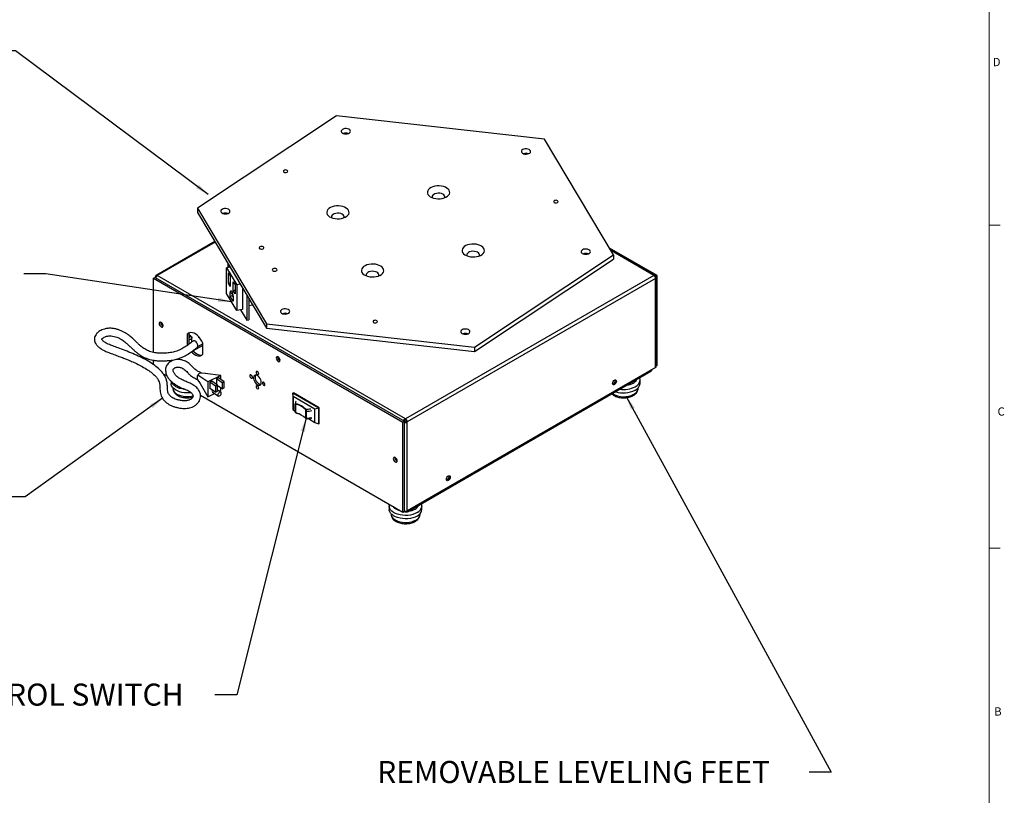
# Model space of a CAD drawing. Units: inches. Extents: x 0.5 to 34.8, y 0.8 to 23.2.
# Drawn here: x 23.6 to 34.8, y 5.5 to 14.3 of the extents above; entities that cross this region are included whole.
import ezdxf

# ---------------------------------------------------------------- set-up
doc = ezdxf.new("R2010")
doc.units = ezdxf.units.IN
doc.header["$MEASUREMENT"] = 0
doc.styles.add('SLDTEXTSTYLE0', font='TXT', dxfattribs={"width": 0.7})
doc.styles.add('SLDTEXTSTYLE1', font='TXT', dxfattribs={"width": 0.75})
doc.dimstyles.new('SLDDIMSTYLE0', dxfattribs={"dimtxt": 0.18, "dimasz": 0.156, "dimexe": 0, "dimexo": 0.0625, "dimgap": 0, "dimtad": 0, "dimtih": 1, "dimtoh": 1, "dimdec": 0, "dimrnd": 1e-09, "dimzin": 0, "dimdsep": 46, "dimtxsty": 'Standard', "dimsah": 1, "dimcen": 0.09, "dimadec": 0, "dimazin": 0, "dimtfac": 0.156, "dimtdec": 0, "dimtofl": 0, "dimtmove": 0, "dimatfit": 3, "dimfxl": 0, "dimfrac": 2, "dimtolj": 1, "dimtzin": 0, "dimarcsym": 0})

msp = doc.modelspace()

# ---------------------------------------------------------------- linework, layer by layer
at = {"color": 7, "linetype": 'Continuous', "lineweight": 0}
for p, q in [((34.6326, 0.9636), (34.6326, 22.9636)), ((34.6326, 11.9636), (34.7576, 11.9636)), ((34.6326, 8.297), (34.7576, 8.297))]:
    msp.add_line(p, q, dxfattribs=at)
at = {"color": 7, "linetype": 'Continuous', "lineweight": 30}
for p, q in [((27.2267, 13.2051), (25.6485, 12.157)), ((29.5882, 12.9401), (27.2267, 13.2051)), ((30.3714, 11.627), (29.5882, 12.9401)), ((25.6485, 12.157), (26.4317, 10.8439)), ((25.6485, 12.157), (25.6485, 12.1059)), ((25.6485, 12.1059), (26.4317, 10.7929)), ((25.8444, 11.7775), (25.1786, 11.3932)), ((28.7931, 10.5789), (30.3714, 11.627)), ((30.8634, 11.3932), (30.3257, 11.7036)), ((30.8372, 11.3956), (30.3373, 11.6842)), ((30.3714, 11.627), (30.3714, 11.576)), ((25.9927, 11.529), (25.9927, 11.4803)), ((28.7931, 10.5279), (30.3714, 11.576)), ((26.0186, 11.4855), (25.9796, 11.4778)), ((25.9796, 11.1886), (25.9796, 11.4778)), ((25.9796, 11.4778), (26.0949, 11.2844)), ((25.9997, 11.4205), (26.0199, 11.3865)), ((25.9997, 11.3008), (25.9997, 11.4205)), ((25.1678, 11.3709), (25.1502, 11.3607)), ((25.1502, 11.3607), (27.9786, 9.7279)), ((25.1502, 10.5182), (25.1502, 11.3607)), ((25.1678, 11.3709), (27.9963, 9.7381)), ((25.1829, 11.3753), (25.173, 11.381)), ((28.0099, 9.765), (25.1919, 11.3919)), ((26.0199, 11.3081), (25.9997, 11.3008)), ((26.0199, 11.2668), (25.9997, 11.3008)), ((26.0199, 11.3865), (26.0199, 11.2668)), ((26.0546, 11.3199), (26.0749, 11.2859)), ((26.0546, 11.217), (26.0546, 11.3199)), ((26.0749, 11.2859), (26.0749, 11.183)), ((26.1339, 11.2922), (26.0949, 11.2844)), ((30.828, 11.3919), (28.0099, 9.765)), ((30.8469, 11.3592), (28.0288, 9.7324)), ((30.8385, 11.3858), (30.8365, 11.3846)), ((30.8365, 11.3846), (30.8385, 11.3858)), ((30.852, 11.3867), (30.8381, 11.3947)), ((30.8469, 11.3713), (30.8448, 11.3702)), ((30.8469, 10.3472), (30.8469, 11.3592)), ((30.852, 11.3867), (30.8634, 11.3932)), ((30.852, 11.3688), (30.852, 11.3867)), ((30.8547, 10.3581), (30.8547, 11.3653)), ((30.8634, 10.3725), (30.8634, 11.3932)), ((26.0949, 10.9953), (25.9796, 11.1886)), ((26.0208, 11.1549), (26.0208, 11.1961)), ((26.042, 11.1902), (26.042, 11.1625)), ((26.0749, 11.2243), (26.0546, 11.217)), ((26.0749, 11.183), (26.0546, 11.217)), ((26.0949, 11.2844), (26.0949, 10.9953)), ((26.158, 11.2518), (26.158, 11.0078)), ((26.0537, 11.0997), (26.0208, 11.1549)), ((26.051, 11.1643), (26.042, 11.1625)), ((26.0528, 11.1441), (26.0528, 11.1073)), ((26.0537, 11.141), (26.0537, 11.0997)), ((26.2097, 11.1651), (26.2097, 10.8849)), ((26.2333, 11.1254), (26.2333, 10.8896)), ((26.158, 11.0078), (26.0949, 10.9953)), ((26.1387, 11.004), (26.2097, 10.8849)), ((26.2742, 11.0569), (26.2333, 11.0488)), ((26.2097, 10.8849), (26.2333, 10.8896)), ((26.4317, 10.8439), (28.7931, 10.5789)), ((26.4317, 10.8439), (26.4317, 10.7929)), ((25.5509, 10.7348), (25.5332, 10.7246)), ((25.558, 10.7427), (25.5509, 10.7348)), ((25.5509, 10.7348), (25.5509, 10.6121)), ((26.4317, 10.7929), (28.7931, 10.5279)), ((25.5332, 10.7246), (25.5332, 10.6019)), ((25.571, 10.709), (25.5592, 10.7158)), ((25.5859, 10.639), (25.5859, 10.6883)), ((25.71, 10.4999), (25.71, 10.6225)), ((25.5509, 10.6121), (25.5332, 10.6019)), ((28.7931, 10.5789), (28.7931, 10.5279)), ((25.1502, 10.3797), (25.1502, 10.4308)), ((25.7382, 10.2785), (25.6912, 10.2852)), ((30.8469, 10.3472), (28.0288, 8.7204)), ((28.0302, 8.7087), (30.795, 10.3047)), ((30.8634, 10.3725), (30.8547, 10.3675)), ((25.2597, 10.2768), (25.3032, 10.2517)), ((25.3492, 10.1919), (25.3492, 10.167)), ((25.6466, 10.2154), (25.6783, 10.1664)), ((25.7656, 10.1849), (25.6532, 10.2609)), ((25.9121, 10.2576), (25.7341, 10.2789)), ((25.9121, 10.2576), (25.7656, 10.1849)), ((25.7656, 10.1849), (25.7656, 10.0169)), ((25.811, 10.1923), (25.7882, 10.181)), ((25.8534, 10.1372), (25.7882, 10.181)), ((25.7882, 10.181), (25.7882, 10.1115)), ((25.8761, 10.1485), (25.811, 10.1923)), ((25.887, 10.2304), (25.8644, 10.2192)), ((25.8644, 10.2192), (25.8644, 10.1564)), ((25.9296, 10.1754), (25.8644, 10.2192)), ((25.9522, 10.1866), (25.887, 10.2304)), ((25.9121, 10.2135), (25.9121, 10.2576)), ((25.9522, 10.1866), (25.9296, 10.1754)), ((25.9296, 10.1754), (25.9296, 10.1045)), ((25.9522, 10.1157), (25.9522, 10.1866)), ((30.6707, 10.2051), (30.6706, 10.2038)), ((30.6707, 10.167), (30.6707, 10.2051)), ((25.3704, 10.1173), (25.3704, 10.1126)), ((25.6783, 10.1664), (25.7656, 10.0169)), ((25.8534, 10.0677), (25.7882, 10.1115)), ((25.8197, 10.0686), (25.8849, 10.0248)), ((25.8761, 10.1485), (25.8534, 10.1372)), ((25.8534, 10.1372), (25.8534, 10.0677)), ((25.8534, 10.0677), (25.8761, 10.079)), ((25.8761, 10.079), (25.8761, 10.1485)), ((25.9296, 10.1045), (25.8761, 10.1403)), ((25.9132, 10.0669), (25.8761, 10.0918)), ((25.8934, 10.0803), (25.9121, 10.0896)), ((25.9121, 10.0896), (25.9121, 10.1162)), ((25.9296, 10.1045), (25.9522, 10.1157)), ((26.7306, 10.0559), (26.7365, 10.0593)), ((26.7344, 10.0172), (26.7306, 10.0559)), ((27.0245, 9.8862), (26.7306, 10.0559)), ((26.7306, 10.0559), (26.7306, 9.8789)), ((27.0304, 9.8896), (26.7365, 10.0593)), ((30.6495, 10.1126), (30.6495, 10.1173)), ((25.6825, 10.0327), (27.9786, 8.7072)), ((25.7656, 10.0169), (25.841, 10.0543)), ((26.9811, 9.8747), (26.7344, 10.0172)), ((26.7344, 10.0172), (26.7344, 9.8675)), ((26.7306, 9.8789), (26.7344, 9.8675)), ((26.7344, 9.8675), (26.7578, 9.8539)), ((26.7578, 9.9318), (26.7578, 9.8537)), ((26.7579, 9.9299), (26.7578, 9.9318)), ((26.7584, 9.8463), (26.7584, 9.9245)), ((26.7584, 9.8537), (26.7586, 9.8445)), ((26.7604, 9.9229), (26.7604, 9.8448)), ((26.8798, 9.7759), (26.8798, 9.854)), ((26.8825, 9.8529), (26.8825, 9.7747)), ((27.0245, 9.8862), (26.9811, 9.8747)), ((26.9811, 9.725), (26.9811, 9.8747)), ((27.0245, 9.8862), (27.0304, 9.8896)), ((27.0245, 9.7093), (27.0245, 9.8862)), ((27.0304, 9.7127), (27.0304, 9.8896)), ((26.9072, 9.7677), (26.9811, 9.725)), ((26.9811, 9.725), (27.0245, 9.7093)), ((27.9963, 9.7381), (27.9786, 9.7279)), ((27.9786, 8.7072), (27.9786, 9.7279)), ((27.9903, 9.7415), (27.9941, 9.7437)), ((27.9941, 9.7437), (27.9903, 9.7415)), ((27.9963, 8.7174), (27.9963, 9.7381)), ((27.9963, 9.7257), (28.0024, 9.7293)), ((28.0099, 9.752), (28.0099, 9.765)), ((28.0288, 9.7324), (28.0175, 9.7389)), ((28.0288, 8.7204), (28.0288, 9.7324)), ((27.0245, 9.7093), (27.0304, 9.7127)), ((27.8241, 8.7764), (27.8241, 8.7383)), ((27.8241, 8.7748), (27.8241, 8.7764)), ((27.9786, 8.7072), (27.9963, 8.7174)), ((28.0024, 8.7122), (28.0024, 8.7165)), ((28.1958, 8.7383), (28.1958, 8.7764)), ((28.1958, 8.7764), (28.1958, 8.7751)), ((27.8453, 8.6886), (27.8453, 8.6839)), ((28.0024, 8.7114), (28.0024, 8.7122)), ((28.1746, 8.6839), (28.1746, 8.6886))]:
    msp.add_line(p, q, dxfattribs=at)
at = {"color": 8, "linetype": 'Continuous', "lineweight": 30}
for p, q in [((25.8484, 11.7708), (25.1919, 11.3919)), ((30.828, 11.3919), (30.3455, 11.6704)), ((26.0424, 11.1966), (26.042, 11.1902)), ((26.0446, 11.1907), (26.042, 11.1902)), ((26.042, 11.1625), (26.0528, 11.1444)), ((25.71, 10.6169), (25.6498, 10.5822)), ((25.71, 10.5995), (25.5994, 10.5357)), ((26.7578, 9.8537), (26.7584, 9.8463)), ((26.7584, 9.9245), (26.7579, 9.9299))]:
    msp.add_line(p, q, dxfattribs=at)
at = {"color": 7, "linetype": 'Continuous', "lineweight": 30, "flags": 128}
for points in [[(27.3486, 13.0007), (27.3624, 13.0049), (27.3734, 13.0112), (27.3808, 13.0191), (27.3837, 13.0279), (27.3821, 13.0368), (27.3759, 13.045), (27.3658, 13.0518), (27.3527, 13.0566), (27.3378, 13.059), (27.3222, 13.0587), (27.3076, 13.0558), (27.295, 13.0505), (27.2858, 13.0433), (27.2806, 13.0349), (27.2799, 13.0259), (27.2838, 13.0173), (27.292, 13.0096), (27.3037, 13.0038), (27.3179, 13.0001), (27.3334, 12.9991), (27.3486, 13.0007)], [(29.3937, 12.7712), (29.4075, 12.7754), (29.4185, 12.7817), (29.4258, 12.7896), (29.4288, 12.7984), (29.4271, 12.8073), (29.421, 12.8155), (29.4109, 12.8224), (29.3978, 12.8272), (29.3828, 12.8295), (29.3673, 12.8292), (29.3526, 12.8263), (29.3401, 12.821), (29.3308, 12.8138), (29.3256, 12.8054), (29.3249, 12.7964), (29.3289, 12.7878), (29.3371, 12.7802), (29.3488, 12.7743), (29.363, 12.7707), (29.3784, 12.7696), (29.3937, 12.7712)], [(26.6564, 12.5617), (26.6648, 12.5645), (26.6707, 12.569), (26.6732, 12.5744), (26.6718, 12.58), (26.6669, 12.5848), (26.6592, 12.5882), (26.6498, 12.5897), (26.6402, 12.5889), (26.6318, 12.5861), (26.6259, 12.5816), (26.6234, 12.5762), (26.6247, 12.5706), (26.6296, 12.5658), (26.6374, 12.5624), (26.6468, 12.5609), (26.6564, 12.5617)], [(28.4258, 12.266), (28.4485, 12.272), (28.4686, 12.2804), (28.4856, 12.2909), (28.4986, 12.3032), (28.5073, 12.3166), (28.5113, 12.3308), (28.5103, 12.3452), (28.5046, 12.3592), (28.4942, 12.3722), (28.4796, 12.3839), (28.4614, 12.3937), (28.4402, 12.4012), (28.4168, 12.4062), (28.3923, 12.4085), (28.3674, 12.408), (28.3431, 12.4046), (28.3205, 12.3986), (28.3003, 12.3902), (28.2834, 12.3797), (28.2704, 12.3674), (28.2617, 12.354), (28.2577, 12.3398), (28.2587, 12.3254), (28.2644, 12.3114), (28.2748, 12.2984), (28.2894, 12.2867), (28.3076, 12.277), (28.3288, 12.2694), (28.3522, 12.2644), (28.3767, 12.2621), (28.4016, 12.2627), (28.4258, 12.266)], [(28.4551, 12.2744), (28.4558, 12.2763), (28.457, 12.2872), (28.4532, 12.2979), (28.4447, 12.3077), (28.4322, 12.3159), (28.4164, 12.322), (28.3984, 12.3255), (28.3794, 12.3261), (28.3608, 12.3239), (28.3439, 12.3191), (28.3297, 12.3118), (28.3192, 12.3027), (28.3132, 12.2923), (28.312, 12.2813), (28.3139, 12.2744)], [(27.2833, 12.0389), (27.306, 12.0449), (27.3261, 12.0533), (27.3431, 12.0638), (27.3561, 12.0761), (27.3648, 12.0895), (27.3688, 12.1037), (27.3678, 12.1181), (27.3621, 12.1321), (27.3517, 12.1451), (27.3371, 12.1568), (27.3189, 12.1666), (27.2977, 12.1741), (27.2743, 12.1791), (27.2497, 12.1814), (27.2249, 12.1809), (27.2006, 12.1775), (27.178, 12.1715), (27.1578, 12.1631), (27.1409, 12.1526), (27.1278, 12.1403), (27.1192, 12.1269), (27.1152, 12.1127), (27.1162, 12.0983), (27.1219, 12.0843), (27.1323, 12.0713), (27.1469, 12.0596), (27.1651, 12.0498), (27.1863, 12.0423), (27.2097, 12.0373), (27.2342, 12.035), (27.2591, 12.0356), (27.2833, 12.0389)], [(29.724, 12.2175), (29.7324, 12.2203), (29.7383, 12.2248), (29.7407, 12.2302), (29.7394, 12.2358), (29.7345, 12.2406), (29.7268, 12.244), (29.7174, 12.2454), (29.7078, 12.2447), (29.6994, 12.2419), (29.6935, 12.2374), (29.691, 12.232), (29.6923, 12.2264), (29.6972, 12.2215), (29.7049, 12.2182), (29.7143, 12.2167), (29.724, 12.2175)], [(25.9818, 12.093), (25.9956, 12.0972), (26.0066, 12.1035), (26.014, 12.1114), (26.0169, 12.1202), (26.0153, 12.1291), (26.0091, 12.1373), (25.9991, 12.1442), (25.986, 12.149), (25.971, 12.1513), (25.9555, 12.151), (25.9408, 12.1481), (25.9282, 12.1428), (25.919, 12.1356), (25.9138, 12.1272), (25.9131, 12.1182), (25.917, 12.1096), (25.9252, 12.102), (25.937, 12.0961), (25.9512, 12.0925), (25.9666, 12.0914), (25.9818, 12.093)], [(27.3126, 12.0473), (27.3133, 12.0492), (27.3145, 12.0601), (27.3107, 12.0708), (27.3022, 12.0806), (27.2897, 12.0888), (27.2739, 12.0949), (27.2559, 12.0984), (27.2369, 12.099), (27.2183, 12.0968), (27.2014, 12.092), (27.1872, 12.0847), (27.1767, 12.0756), (27.1707, 12.0652), (27.1695, 12.0542), (27.1714, 12.0473)], [(28.8192, 11.6064), (28.8419, 11.6124), (28.862, 11.6208), (28.879, 11.6314), (28.892, 11.6436), (28.9007, 11.6571), (28.9047, 11.6713), (28.9037, 11.6856), (28.898, 11.6996), (28.8876, 11.7127), (28.873, 11.7243), (28.8548, 11.7341), (28.8336, 11.7417), (28.8102, 11.7467), (28.7856, 11.7489), (28.7608, 11.7484), (28.7365, 11.7451), (28.7139, 11.7391), (28.6937, 11.7307), (28.6768, 11.7201), (28.6637, 11.7079), (28.6551, 11.6944), (28.6511, 11.6802), (28.6521, 11.6659), (28.6578, 11.6519), (28.6682, 11.6388), (28.6828, 11.6272), (28.701, 11.6174), (28.7222, 11.6099), (28.7456, 11.6049), (28.7701, 11.6026), (28.795, 11.6031), (28.8192, 11.6064)], [(26.3841, 11.6921), (26.3932, 11.6952), (26.3996, 11.7001), (26.4023, 11.706), (26.4009, 11.7121), (26.3956, 11.7174), (26.3871, 11.7211), (26.3769, 11.7226), (26.3664, 11.7218), (26.3572, 11.7187), (26.3508, 11.7138), (26.3481, 11.7079), (26.3495, 11.7019), (26.3549, 11.6966), (26.3633, 11.6929), (26.3736, 11.6913), (26.3841, 11.6921)], [(28.8485, 11.6148), (28.8492, 11.6167), (28.8504, 11.6277), (28.8466, 11.6384), (28.8381, 11.6482), (28.8256, 11.6564), (28.8097, 11.6624), (28.7918, 11.6659), (28.7728, 11.6666), (28.7542, 11.6644), (28.7373, 11.6595), (28.723, 11.6522), (28.7126, 11.6431), (28.7066, 11.6327), (28.7054, 11.6218), (28.7073, 11.6148)], [(30.072, 11.6341), (30.0857, 11.6382), (30.0968, 11.6445), (30.1041, 11.6524), (30.107, 11.6612), (30.1054, 11.6701), (30.0992, 11.6784), (30.0892, 11.6852), (30.0761, 11.69), (30.0611, 11.6924), (30.0456, 11.6921), (30.0309, 11.6892), (30.0184, 11.6839), (30.0091, 11.6767), (30.0039, 11.6682), (30.0032, 11.6593), (30.0072, 11.6506), (30.0154, 11.643), (30.0271, 11.6371), (30.0413, 11.6335), (30.0567, 11.6324), (30.072, 11.6341)], [(27.6767, 11.3793), (27.6994, 11.3853), (27.7195, 11.3937), (27.7365, 11.4043), (27.7495, 11.4165), (27.7582, 11.43), (27.7622, 11.4442), (27.7612, 11.4585), (27.7555, 11.4725), (27.7451, 11.4856), (27.7305, 11.4972), (27.7123, 11.507), (27.6911, 11.5146), (27.6677, 11.5196), (27.6431, 11.5218), (27.6183, 11.5213), (27.594, 11.518), (27.5714, 11.512), (27.5512, 11.5036), (27.5343, 11.493), (27.5212, 11.4808), (27.5126, 11.4673), (27.5086, 11.4531), (27.5096, 11.4388), (27.5153, 11.4248), (27.5257, 11.4117), (27.5403, 11.4001), (27.5585, 11.3903), (27.5797, 11.3828), (27.6031, 11.3778), (27.6276, 11.3755), (27.6525, 11.376), (27.6767, 11.3793)], [(26.5333, 11.442), (26.5424, 11.445), (26.5489, 11.4499), (26.5516, 11.4558), (26.5501, 11.4619), (26.5448, 11.4672), (26.5364, 11.4709), (26.5261, 11.4724), (26.5156, 11.4716), (26.5064, 11.4685), (26.5, 11.4637), (26.4973, 11.4577), (26.4988, 11.4517), (26.5041, 11.4464), (26.5125, 11.4427), (26.5228, 11.4411), (26.5333, 11.442)], [(27.706, 11.3877), (27.7067, 11.3896), (27.7079, 11.4005), (27.7041, 11.4113), (27.6956, 11.4211), (27.6831, 11.4293), (27.6672, 11.4353), (27.6493, 11.4388), (27.6303, 11.4395), (27.6117, 11.4373), (27.5948, 11.4324), (27.5805, 11.4251), (27.5701, 11.416), (27.5641, 11.4056), (27.5629, 11.3947), (27.5648, 11.3877)], [(26.0208, 11.1961), (26.0217, 11.2075), (26.024, 11.2151), (26.0276, 11.2181), (26.0322, 11.2163), (26.0373, 11.2098), (26.0424, 11.1993), (26.047, 11.1857), (26.0506, 11.1705), (26.0529, 11.1551), (26.0537, 11.141)], [(26.6601, 10.9559), (26.6739, 10.96), (26.6849, 10.9663), (26.6922, 10.9742), (26.6952, 10.983), (26.6935, 10.9919), (26.6874, 11.0002), (26.6773, 11.007), (26.6642, 11.0118), (26.6492, 11.0142), (26.6337, 11.0139), (26.619, 11.011), (26.6065, 11.0057), (26.5972, 10.9985), (26.592, 10.99), (26.5914, 10.9811), (26.5953, 10.9724), (26.6035, 10.9648), (26.6152, 10.9589), (26.6294, 10.9553), (26.6448, 10.9543), (26.6601, 10.9559)], [(25.2584, 10.8219), (25.2567, 10.8327), (25.2519, 10.8438), (25.2447, 10.8535), (25.2362, 10.8603), (25.2277, 10.8632), (25.2205, 10.8618), (25.2157, 10.8563), (25.214, 10.8475), (25.2157, 10.8367), (25.2205, 10.8257), (25.2277, 10.816), (25.2362, 10.8091), (25.2447, 10.8062), (25.2519, 10.8076), (25.2567, 10.8131), (25.2584, 10.8219)], [(27.6738, 10.856), (27.6822, 10.8588), (27.6881, 10.8633), (27.6906, 10.8687), (27.6892, 10.8742), (27.6843, 10.8791), (27.6766, 10.8825), (27.6672, 10.8839), (27.6576, 10.8832), (27.6492, 10.8803), (27.6433, 10.8759), (27.6408, 10.8704), (27.6421, 10.8649), (27.647, 10.86), (27.6548, 10.8566), (27.6642, 10.8552), (27.6738, 10.856)], [(25.71, 10.6225), (25.6985, 10.6471), (25.6844, 10.6704), (25.6681, 10.6917), (25.6502, 10.7102), (25.6312, 10.7252), (25.6119, 10.7364), (25.593, 10.7432), (25.5751, 10.7454), (25.5587, 10.7429), (25.5446, 10.7359), (25.5332, 10.7246)], [(28.7052, 10.7264), (28.7189, 10.7305), (28.73, 10.7368), (28.7373, 10.7448), (28.7402, 10.7536), (28.7386, 10.7625), (28.7324, 10.7707), (28.7224, 10.7775), (28.7093, 10.7823), (28.6943, 10.7847), (28.6788, 10.7844), (28.6641, 10.7815), (28.6516, 10.7762), (28.6423, 10.769), (28.6371, 10.7606), (28.6364, 10.7516), (28.6404, 10.7429), (28.6486, 10.7353), (28.6603, 10.7294), (28.6745, 10.7258), (28.6899, 10.7248), (28.7052, 10.7264)], [(25.5509, 10.6844), (25.5544, 10.6856), (25.5633, 10.6907), (25.5683, 10.6974), (25.5689, 10.7046), (25.5649, 10.7115), (25.5569, 10.717), (25.5509, 10.7194)], [(25.571, 10.709), (25.5804, 10.7016), (25.5853, 10.6929), (25.5853, 10.6837), (25.5804, 10.6749), (25.571, 10.6675), (25.5581, 10.6621), (25.5509, 10.6604)], [(25.645, 10.5759), (25.6485, 10.5798), (25.6518, 10.589), (25.6518, 10.6006), (25.6485, 10.6135), (25.6423, 10.6263), (25.6339, 10.6375), (25.6241, 10.646), (25.6141, 10.6509), (25.6048, 10.6515), (25.5981, 10.6485)], [(25.5805, 10.5267), (25.593, 10.5143), (25.6119, 10.4992), (25.6312, 10.4881), (25.6502, 10.4813), (25.6681, 10.4791), (25.6844, 10.4815), (25.6985, 10.4886), (25.71, 10.4999)], [(25.597, 10.5382), (25.6107, 10.5245), (25.6296, 10.5095), (25.6489, 10.4983), (25.6678, 10.4915), (25.6858, 10.4893), (25.7021, 10.4918), (25.7028, 10.492)], [(26.5865, 10.4294), (26.5849, 10.4402), (26.58, 10.4513), (26.5729, 10.461), (26.5644, 10.4678), (26.5559, 10.4707), (26.5487, 10.4693), (26.5439, 10.4638), (26.5422, 10.455), (26.5439, 10.4442), (26.5487, 10.4332), (26.5559, 10.4235), (26.5644, 10.4166), (26.5729, 10.4137), (26.58, 10.4151), (26.5849, 10.4206), (26.5865, 10.4294)], [(26.3434, 10.2772), (26.3423, 10.2843), (26.3391, 10.2917), (26.3343, 10.2982), (26.3287, 10.3027), (26.323, 10.3047), (26.3183, 10.3037), (26.3151, 10.3001), (26.3139, 10.2942), (26.3151, 10.287), (26.3183, 10.2797), (26.323, 10.2732), (26.3287, 10.2687), (26.3343, 10.2667), (26.3391, 10.2676), (26.3423, 10.2713), (26.3434, 10.2772)], [(26.2727, 10.2364), (26.2716, 10.2435), (26.2684, 10.2509), (26.2636, 10.2573), (26.258, 10.2619), (26.2523, 10.2638), (26.2476, 10.2629), (26.2444, 10.2592), (26.2432, 10.2534), (26.2444, 10.2462), (26.2476, 10.2388), (26.2523, 10.2324), (26.258, 10.2278), (26.2636, 10.2259), (26.2684, 10.2268), (26.2716, 10.2305), (26.2727, 10.2364)], [(26.3729, 10.1785), (26.3712, 10.1932), (26.3664, 10.2088), (26.3588, 10.2239), (26.349, 10.2376), (26.3377, 10.2488), (26.3257, 10.2567), (26.3139, 10.2607), (26.3032, 10.2604), (26.2944, 10.256), (26.2881, 10.2478), (26.2849, 10.2363), (26.2849, 10.2224), (26.2881, 10.2071), (26.2944, 10.1916), (26.3032, 10.1771), (26.3139, 10.1645), (26.3257, 10.1549), (26.3377, 10.1489), (26.349, 10.147), (26.3588, 10.1493), (26.3664, 10.1557), (26.3712, 10.1657), (26.3729, 10.1785)], [(26.3075, 10.2611), (26.3038, 10.2526), (26.3022, 10.2398)], [(26.3022, 10.2398), (26.3038, 10.225), (26.3086, 10.2095), (26.3162, 10.1944), (26.326, 10.1807), (26.3374, 10.1695), (26.3494, 10.1616), (26.3612, 10.1576), (26.3675, 10.1572)], [(26.4141, 10.1547), (26.413, 10.1619), (26.4098, 10.1692), (26.405, 10.1757), (26.3994, 10.1802), (26.3938, 10.1822), (26.389, 10.1813), (26.3858, 10.1776), (26.3847, 10.1717), (26.3858, 10.1646), (26.389, 10.1572), (26.3938, 10.1508), (26.3994, 10.1462), (26.405, 10.1442), (26.4098, 10.1452), (26.413, 10.1488), (26.4141, 10.1547)], [(30.3585, 10.1674), (30.3602, 10.1781), (30.365, 10.1892), (30.3722, 10.1989), (30.3806, 10.2057), (30.3891, 10.2087), (30.3963, 10.2073), (30.4011, 10.2018), (30.4028, 10.1929), (30.4011, 10.1822), (30.3963, 10.1711), (30.3891, 10.1614), (30.3806, 10.1546), (30.3722, 10.1516), (30.365, 10.153), (30.3602, 10.1585), (30.3585, 10.1674)], [(30.3915, 10.1995), (30.3898, 10.2083), (30.3896, 10.2087)], [(25.5756, 10.0623), (25.5612, 10.0608), (25.5313, 10.0598), (25.5016, 10.0615), (25.4727, 10.066), (25.4454, 10.0731), (25.4205, 10.0826), (25.3985, 10.0943), (25.38, 10.1079), (25.3656, 10.123), (25.3556, 10.1393), (25.3502, 10.1563), (25.3492, 10.167)], [(25.8798, 10.0363), (25.8813, 10.0291), (25.8855, 10.0245), (25.8917, 10.0231), (25.8991, 10.0252), (25.9064, 10.0304), (25.9127, 10.038), (25.9168, 10.0468), (25.9183, 10.0554), (25.9168, 10.0626), (25.9127, 10.0673), (25.9064, 10.0687), (25.8991, 10.0666), (25.8917, 10.0614), (25.8855, 10.0538), (25.8813, 10.045), (25.8798, 10.0363)], [(26.3434, 10.1139), (26.3423, 10.121), (26.3391, 10.1284), (26.3343, 10.1348), (26.3287, 10.1394), (26.323, 10.1414), (26.3183, 10.1404), (26.3151, 10.1367), (26.3139, 10.1309), (26.3151, 10.1237), (26.3183, 10.1164), (26.323, 10.1099), (26.3287, 10.1054), (26.3343, 10.1034), (26.3391, 10.1043), (26.3423, 10.108), (26.3434, 10.1139)], [(26.7761, 9.8288), (26.7758, 9.8285), (26.7755, 9.8283), (26.7752, 9.8283), (26.775, 9.8284), (26.7748, 9.8286), (26.7746, 9.8289), (26.7746, 9.8293), (26.7745, 9.8298)], [(27.9147, 9.2884), (27.913, 9.2992), (27.9082, 9.3103), (27.901, 9.32), (27.8926, 9.3268), (27.8841, 9.3298), (27.8769, 9.3284), (27.8721, 9.3228), (27.8704, 9.314), (27.8721, 9.3032), (27.8769, 9.2922), (27.8841, 9.2825), (27.8926, 9.2756), (27.901, 9.2727), (27.9082, 9.2741), (27.913, 9.2796), (27.9147, 9.2884)], [(28.4729, 9.0788), (28.4745, 9.0896), (28.4794, 9.1007), (28.4865, 9.1103), (28.495, 9.1172), (28.5035, 9.1201), (28.5107, 9.1187), (28.5155, 9.1132), (28.5172, 9.1044), (28.5155, 9.0936), (28.5107, 9.0826), (28.5035, 9.0729), (28.495, 9.066), (28.4865, 9.0631), (28.4794, 9.0645), (28.4745, 9.07), (28.4729, 9.0788)], [(28.5059, 9.1109), (28.5042, 9.1197), (28.504, 9.1202)], [(28.1413, 8.6625), (28.1186, 8.6513), (28.093, 8.6424), (28.0652, 8.6359), (28.0361, 8.6321), (28.0062, 8.6311), (27.9764, 8.6328), (27.9476, 8.6373), (27.9203, 8.6444), (27.8953, 8.6539), (27.8734, 8.6656), (27.8549, 8.6792), (27.8405, 8.6943), (27.8304, 8.7106), (27.8251, 8.7275), (27.8241, 8.7383)], [(28.0413, 8.7276), (28.041, 8.7257), (28.0388, 8.7185), (28.0351, 8.7127), (28.0302, 8.7087), (28.0243, 8.7064), (28.0175, 8.7062), (28.0101, 8.7078), (28.0024, 8.7114)]]:
    msp.add_lwpolyline(points, dxfattribs=at)
at = {"color": 8, "linetype": 'Continuous', "lineweight": 30, "flags": 128}
for points in [[(26.0528, 11.1441), (26.053, 11.1428), (26.0537, 11.141)], [(25.5108, 10.0988), (25.5016, 10.0996), (25.4727, 10.1041), (25.4454, 10.1112), (25.4205, 10.1207), (25.3985, 10.1324), (25.38, 10.146), (25.3656, 10.1611), (25.3556, 10.1774), (25.3511, 10.1902)], [(25.3704, 10.1126), (25.3722, 10.0985), (25.3787, 10.0828), (25.3896, 10.068), (25.4048, 10.0545), (25.4237, 10.0426), (25.4458, 10.0327), (25.4704, 10.0252), (25.497, 10.0201), (25.5246, 10.0177), (25.5525, 10.0181), (25.5799, 10.0211), (25.5985, 10.0249)], [(28.1413, 8.7006), (28.1186, 8.6894), (28.093, 8.6805), (28.0652, 8.674), (28.0361, 8.6702), (28.0062, 8.6692), (27.9764, 8.6709), (27.9476, 8.6754), (27.9203, 8.6825), (27.8953, 8.692), (27.8734, 8.7037), (27.8549, 8.7173), (27.8405, 8.7324), (27.8304, 8.7487), (27.8251, 8.7656), (27.8241, 8.7748)], [(27.8453, 8.6839), (27.8471, 8.6698), (27.8536, 8.6541), (27.8645, 8.6393), (27.8797, 8.6258), (27.8986, 8.6139), (27.9207, 8.604), (27.9453, 8.5965), (27.9718, 8.5914), (27.9995, 8.589), (28.0274, 8.5894), (28.0548, 8.5924), (28.0809, 8.5981), (28.105, 8.6063), (28.1264, 8.6167)]]:
    msp.add_lwpolyline(points, dxfattribs=at)
at = {"color": 7, "linetype": 'Continuous', "lineweight": 30}
for centre, radius, start, end in [((27.3317, 12.9247), 0.0836, 70.76658, 109.23342), ((29.3767, 12.6952), 0.0836, 70.76703, 109.23297), ((25.9649, 12.017), 0.0836, 70.76608, 109.23392), ((30.055, 11.558), 0.0836, 70.76616, 109.23384), ((25.1845, 11.3828), 0.0116, 50.79681, 189.21321), ((30.8059, 11.3573), 0.041, 2.60586, 57.39439), ((26.0363, 11.2104), 0.0211, 222.77771, 285.77181), ((26.6432, 10.8798), 0.0836, 70.76619, 109.23382), ((25.2753, 10.8573), 0.0435, 173.49953, 246.49513), ((25.2978, 10.8703), 0.0582, 193.44879, 226.54597), ((28.6882, 10.6503), 0.0836, 70.76644, 109.23356), ((25.6751, 10.6975), 0.0148, 170.10893, 271.35843), ((26.6035, 10.4648), 0.0435, 173.50006, 246.49454), ((26.626, 10.4778), 0.0582, 193.44817, 226.54633), ((25.693, 10.2404), 0.0448, 91.95098, 152.69588), ((26.3651, 10.3067), 0.0337, 190.88881, 229.10585), ((30.7813, 10.3255), 0.0249, 303.52235, 355.85859), ((30.8413, 10.3594), 0.0134, 294.37643, 354.30461), ((25.6882, 10.2327), 0.045, 141.06044, 202.93635), ((26.2944, 10.2659), 0.0337, 190.88884, 229.10577), ((26.4358, 10.1842), 0.0337, 190.88895, 229.10571), ((30.3509, 10.1976), 0.0406, 283.47363, 2.6333), ((30.34, 10.2036), 0.0513, 300.4857, 359.51995), ((25.8344, 10.0819), 0.0198, 149.65727, 222.3466), ((26.3651, 10.1434), 0.0337, 190.88855, 229.10611), ((30.4837, 10.3509), 0.2916, 252.14201, 297.03584), ((30.5767, 10.177), 0.0945, 294.74223, 353.93764), ((26.7607, 9.9252), 0.00237, 199.24551, 262.4418), ((26.7607, 9.8471), 0.00237, 199.24551, 262.4418), ((26.7818, 9.9296), 0.00723, 141.32262, 179.18128), ((26.7139, 9.7114), 0.2266, 45.51772, 74.48766), ((26.7147, 9.7128), 0.2297, 45.51771, 74.48766), ((26.8768, 9.8727), 0.00416, 106.96515, 175.27304), ((26.8824, 9.8566), 0.00378, 224.88823, 270.59775), ((26.7139, 9.6115), 0.2266, 45.51772, 74.48766), ((26.6933, 9.5577), 0.2835, 60.71451, 73.01716), ((26.8824, 9.7785), 0.00378, 224.88823, 270.59775), ((27.9879, 9.7305), 0.041, 2.60586, 57.39439), ((28.0011, 9.7381), 0.0164, 2.60654, 57.39407), ((27.9317, 9.3238), 0.0435, 173.49951, 246.49515), ((27.9542, 9.3368), 0.0582, 193.44755, 226.54693), ((28.4653, 9.1091), 0.0406, 283.47331, 2.63365), ((28.4543, 9.1151), 0.0513, 300.48598, 359.5194), ((28.0098, 8.7577), 0.0419, 251.20215, 296.99957), ((28.1018, 8.7483), 0.0945, 294.74217, 353.93769), ((27.9928, 8.7362), 0.0258, 254.27632, 291.79208)]:
    msp.add_arc(centre, radius, start, end, dxfattribs=at)
at = {"color": 8, "linetype": 'Continuous', "lineweight": 30}
for centre, radius, start, end in [((30.4945, 10.3503), 0.2052, 277.60297, 298.56736), ((30.5529, 10.2492), 0.0885, 296.68263, 334.48062), ((30.5763, 10.2156), 0.0951, 294.83025, 352.86816), ((30.4846, 10.3865), 0.2889, 261.45959, 297.09467), ((30.5688, 10.1196), 0.081, 293.62462, 355.05527), ((30.4855, 10.2628), 0.2463, 238.74262, 298.04024), ((26.8952, 10.0802), 0.2045, 264.50074, 281.05758), ((26.8954, 10.0817), 0.2292, 266.76001, 283.09365), ((26.8954, 10.0036), 0.2292, 266.76001, 283.09365), ((27.9769, 8.8609), 0.141, 219.76044, 260.24494), ((28.0197, 8.9216), 0.2052, 277.60294, 298.56735), ((28.078, 8.8205), 0.0885, 296.68269, 334.48045), ((28.1014, 8.7869), 0.0951, 294.83017, 352.86824), ((28.0939, 8.6909), 0.081, 293.62488, 355.05493)]:
    msp.add_arc(centre, radius, start, end, dxfattribs=at)
at = {"color": 7, "linetype": 'Continuous', "lineweight": 30}
for centre, major_axis, ratio, end_param in [((26.0366, 11.158), (0.0166, 0.0046), 0.1814721, 2.7600116), ((26.0695, 11.1029), (-0.0062, 0.0225), 0.6868086, 1.5208279)]:
    msp.add_ellipse(centre, major_axis=major_axis, ratio=ratio, start_param=1.1892153, end_param=end_param, dxfattribs=at)
for points, knots in [([(25.173, 11.381), (25.1713, 11.3792), (25.1679, 11.3758), (25.1667, 11.3718), (25.1661, 11.3699)], [0, 0, 0, 0, 0.5215565, 1, 1, 1, 1]), ([(25.181, 11.365), (25.1811, 11.3672), (25.1816, 11.3727), (25.1845, 11.3809), (25.1883, 11.3878), (25.1909, 11.3907), (25.1919, 11.3919)], [0, 0, 0, 0, 0.2078986, 0.5078654, 0.8078307, 1, 1, 1, 1]), ([(30.8385, 11.3858), (30.8389, 11.3875), (30.8397, 11.3913), (30.8384, 11.3952), (30.8354, 11.3965), (30.8316, 11.3952), (30.829, 11.3928), (30.828, 11.3919)], [0, 0, 0, 0, 0.1880711, 0.4110794, 0.634105, 0.8571235, 1, 1, 1, 1]), ([(30.8469, 11.3592), (30.8485, 11.3598), (30.8523, 11.361), (30.8549, 11.364), (30.8546, 11.3672), (30.8515, 11.3699), (30.8482, 11.3709), (30.8469, 11.3713)], [0, 0, 0, 0, 0.18807157, 0.41107654, 0.63409671, 0.85711875, 1, 1, 1, 1]), ([(26.0372, 11.2067), (26.0371, 11.2068), (26.037, 11.2069), (26.0384, 11.2052), (26.0408, 11.2008), (26.0441, 11.1929), (26.0475, 11.1821), (26.0504, 11.1694), (26.0522, 11.1568), (26.0528, 11.1485), (26.0528, 11.1447), (26.0528, 11.1441)], [0, 0, 0, 0, 0.03426833, 0.11705638, 0.22569452, 0.36134829, 0.5103861, 0.66659313, 0.82519344, 0.97027897, 1, 1, 1, 1]), ([(25.5981, 10.6486), (25.5811, 10.635), (25.5486, 10.6092), (25.4981, 10.5736), (25.4451, 10.545), (25.3887, 10.5248), (25.3314, 10.5137), (25.2774, 10.509), (25.2287, 10.5087), (25.1861, 10.5119), (25.1496, 10.5177), (25.1189, 10.5257), (25.0935, 10.5351), (25.0709, 10.5459), (25.0501, 10.558), (25.0293, 10.5723), (25.0071, 10.5897), (24.9828, 10.611), (24.9559, 10.6365), (24.926, 10.6653), (24.8927, 10.6957), (24.8577, 10.723), (24.8235, 10.7449), (24.7904, 10.7618), (24.757, 10.7754), (24.7204, 10.7865), (24.6864, 10.7924), (24.6558, 10.7937), (24.626, 10.7921), (24.5944, 10.7859), (24.5646, 10.7754), (24.54, 10.763), (24.5167, 10.7467), (24.4968, 10.7259), (24.4836, 10.7021), (24.4783, 10.6796), (24.4787, 10.6589), (24.4836, 10.6384), (24.4946, 10.6158), (24.5128, 10.5926), (24.5366, 10.5714), (24.566, 10.5519), (24.6007, 10.5344), (24.6466, 10.5163), (24.6997, 10.4961), (24.7551, 10.4757), (24.8064, 10.4565), (24.8498, 10.4395), (24.8946, 10.421), (24.9466, 10.3979), (25.008, 10.3673), (25.0685, 10.3321), (25.1201, 10.2964), (25.1601, 10.2622), (25.1897, 10.23), (25.209, 10.1994), (25.2171, 10.1749), (25.2206, 10.1558), (25.2221, 10.1373), (25.2224, 10.1146), (25.2232, 10.087), (25.2268, 10.0573), (25.2359, 10.0263), (25.2488, 10.001), (25.2639, 9.9801), (25.2814, 9.9612), (25.304, 9.9423), (25.3321, 9.9245), (25.3638, 9.9096), (25.3972, 9.8982), (25.4312, 9.8901), (25.4651, 9.8851), (25.4983, 9.8832), (25.5301, 9.8846), (25.5605, 9.8895), (25.5901, 9.8988), (25.6184, 9.9137), (25.6433, 9.9333), (25.6634, 9.9571), (25.6779, 9.9848), (25.6847, 10.0152), (25.6831, 10.0424), (25.6768, 10.0654), (25.6648, 10.0913), (25.6462, 10.1154), (25.621, 10.1377), (25.5928, 10.156), (25.5544, 10.1742), (25.5076, 10.1926), (25.4664, 10.2113), (25.4355, 10.2301), (25.4149, 10.2466), (25.4006, 10.2615), (25.3906, 10.2746), (25.3828, 10.2869), (25.3766, 10.299), (25.3712, 10.3128), (25.3704, 10.3232), (25.3761, 10.3314), (25.388, 10.3416), (25.4012, 10.3486), (25.4128, 10.3521), (25.4206, 10.3533), (25.4311, 10.3537), (25.4451, 10.3516), (25.4635, 10.3461), (25.4815, 10.338), (25.5003, 10.3264), (25.5187, 10.3109), (25.5368, 10.2894), (25.5624, 10.2626), (25.6004, 10.2352), (25.633, 10.2193), (25.6491, 10.2115)], [0, 0, 0, 0, 0.0188009, 0.035965, 0.05144, 0.0654063, 0.0781421, 0.0897302, 0.1000362, 0.108996, 0.1169472, 0.1240827, 0.1305144, 0.1363234, 0.1431189, 0.1500076, 0.1576324, 0.167684, 0.1787391, 0.1909026, 0.2042721, 0.2174206, 0.2272202, 0.2358808, 0.2447895, 0.2527142, 0.261921, 0.2670747, 0.2721417, 0.2808852, 0.2879599, 0.2937688, 0.3006301, 0.308623, 0.3157622, 0.321692, 0.326695, 0.3323644, 0.3390117, 0.3471763, 0.3561918, 0.3637145, 0.3733424, 0.3848057, 0.3986287, 0.4135932, 0.4265789, 0.4375395, 0.4469199, 0.4617442, 0.4795736, 0.4989953, 0.5170798, 0.5323307, 0.5466982, 0.560343, 0.5728965, 0.5788123, 0.5858227, 0.5943347, 0.6036443, 0.6150103, 0.6248468, 0.6336769, 0.6398524, 0.6464715, 0.6546417, 0.6632187, 0.671523, 0.6795578, 0.6873035, 0.6946676, 0.7016827, 0.7083903, 0.7148123, 0.7215692, 0.7291401, 0.7373762, 0.7455206, 0.7537945, 0.7630817, 0.7714161, 0.7775524, 0.783251, 0.7958358, 0.802797, 0.8104041, 0.8215728, 0.8337537, 0.8463796, 0.8553287, 0.8631108, 0.8699407, 0.8756966, 0.8806467, 0.8872367, 0.895231, 0.9031669, 0.9108321, 0.9175759, 0.9225209, 0.9248389, 0.9261517, 0.9276684, 0.9314905, 0.9352033, 0.9410338, 0.9468688, 0.9538426, 0.9625453, 0.9737475, 0.987033, 1, 1, 1, 1]), ([(25.698, 10.2833), (25.6844, 10.29), (25.6599, 10.3019), (25.6287, 10.32), (25.6078, 10.3382), (25.5929, 10.3559), (25.5785, 10.3714), (25.5627, 10.3861), (25.545, 10.4), (25.5241, 10.4131), (25.4995, 10.4248), (25.4755, 10.4329), (25.4507, 10.4382), (25.4272, 10.4402), (25.4031, 10.4383), (25.3773, 10.432), (25.3538, 10.4216), (25.3322, 10.4075), (25.3149, 10.3917), (25.2997, 10.3725), (25.2886, 10.3487), (25.2845, 10.3226), (25.2875, 10.2974), (25.2935, 10.2739), (25.3016, 10.2541), (25.3116, 10.2357), (25.3259, 10.2154), (25.3493, 10.1904), (25.3806, 10.1654), (25.4167, 10.1421), (25.4528, 10.1232), (25.4884, 10.1083), (25.5199, 10.0958), (25.5464, 10.084), (25.5664, 10.0718), (25.5802, 10.0593), (25.5895, 10.0481), (25.5951, 10.0385), (25.5979, 10.03), (25.5985, 10.0217), (25.5956, 10.0117), (25.5883, 10.0009), (25.5769, 9.99), (25.5623, 9.9812), (25.5468, 9.9754), (25.5311, 9.9718), (25.5119, 9.9698), (25.483, 9.9698), (25.4478, 9.9744), (25.4117, 9.9838), (25.3838, 9.995), (25.363, 10.0066), (25.342, 10.0219), (25.3259, 10.0394), (25.3155, 10.0587), (25.3096, 10.0801), (25.308, 10.1079), (25.3079, 10.1364), (25.3056, 10.1638), (25.3002, 10.1947), (25.2898, 10.2292), (25.2688, 10.2674), (25.2399, 10.3032), (25.2006, 10.3417), (25.1474, 10.3834), (25.0778, 10.4276), (24.9989, 10.4689), (24.9148, 10.5064), (24.8306, 10.5398), (24.755, 10.568), (24.6905, 10.5922), (24.6363, 10.6119), (24.5999, 10.6313), (24.5796, 10.6477), (24.5704, 10.6578), (24.5655, 10.6651), (24.5643, 10.6689), (24.564, 10.6693), (24.5646, 10.6719), (24.5683, 10.6766), (24.5793, 10.6863), (24.6018, 10.698), (24.6268, 10.705), (24.6502, 10.7076), (24.6745, 10.7072), (24.7026, 10.702), (24.7309, 10.6929), (24.7551, 10.683), (24.7834, 10.6686), (24.8162, 10.6471), (24.8501, 10.6186), (24.8815, 10.589), (24.9104, 10.5611), (24.9382, 10.5355), (24.9653, 10.5124), (24.9913, 10.4932), (25.0175, 10.4768), (25.0452, 10.4622), (25.0761, 10.4493), (25.1095, 10.4388), (25.1439, 10.4312), (25.1821, 10.4259), (25.2244, 10.4229), (25.2717, 10.4227), (25.3242, 10.4264), (25.3812, 10.4349), (25.4399, 10.4508), (25.4967, 10.4743), (25.5492, 10.5042), (25.5979, 10.5388), (25.6291, 10.5634), (25.645, 10.5759)], [0, 0, 0, 0, 0.011969, 0.021501, 0.0296351, 0.0372443, 0.0439786, 0.0493608, 0.0561193, 0.0623629, 0.0683556, 0.0756784, 0.0801689, 0.085489, 0.0909776, 0.0957531, 0.1033126, 0.1093118, 0.1151005, 0.1213223, 0.1286685, 0.136539, 0.1443637, 0.1518038, 0.1579393, 0.1629022, 0.1704413, 0.1803569, 0.1929053, 0.2037992, 0.2145122, 0.223957, 0.2322821, 0.239637, 0.2462695, 0.2524251, 0.2582155, 0.2636612, 0.2690041, 0.2752627, 0.2827138, 0.2905109, 0.296598, 0.3024566, 0.3057301, 0.3093651, 0.3135868, 0.318393, 0.3280683, 0.3367607, 0.3442432, 0.3507611, 0.3569628, 0.3688663, 0.3776061, 0.3875398, 0.39918, 0.4108898, 0.4203991, 0.4286683, 0.4420989, 0.4558354, 0.4694572, 0.4833851, 0.5036273, 0.5257369, 0.5492234, 0.5721499, 0.5943488, 0.6154193, 0.6305034, 0.644845, 0.6581866, 0.664513, 0.6702188, 0.6752432, 0.6794549, 0.6820024, 0.6857239, 0.6907511, 0.6976324, 0.7044079, 0.7119604, 0.7159138, 0.7198669, 0.7276477, 0.7347974, 0.7409895, 0.747457, 0.7600257, 0.7742689, 0.7877339, 0.7999172, 0.8109291, 0.8211834, 0.8305933, 0.8375533, 0.8454252, 0.8544572, 0.8619452, 0.8698783, 0.8782382, 0.8873493, 0.8975563, 0.9089523, 0.9216365, 0.9355803, 0.950652, 0.9664245, 0.9828392, 1, 1, 1, 1]), ([(30.6704, 10.2033), (30.6705, 10.2041), (30.6713, 10.2112), (30.67, 10.2205), (30.6671, 10.2284), (30.6663, 10.2304)], [0, 0, 0, 0, 0.0918996, 0.7694391, 1, 1, 1, 1]), ([(25.3709, 10.1119), (25.3708, 10.1099), (25.3703, 10.1018), (25.3739, 10.0881), (25.3811, 10.0716), (25.3921, 10.0563), (25.4065, 10.0425), (25.4243, 10.0302), (25.4451, 10.0199), (25.4683, 10.0119), (25.4931, 10.0064), (25.519, 10.0035), (25.5452, 10.0032), (25.5706, 10.0053), (25.5864, 10.0088), (25.594, 10.0105)], [0, 0, 0, 0, 0.02592167, 0.1001813, 0.17414945, 0.24990537, 0.32889431, 0.41132281, 0.49609643, 0.5816366, 0.66695026, 0.75193258, 0.83675388, 0.9216884, 1, 1, 1, 1]), ([(30.5943, 10.0301), (30.5979, 10.0323), (30.6082, 10.0386), (30.6221, 10.0503), (30.6349, 10.0655), (30.6436, 10.0814), (30.6486, 10.0967), (30.6489, 10.1067), (30.649, 10.111)], [0, 0, 0, 0, 0.1150397, 0.3283752, 0.5164511, 0.6964709, 0.8705825, 1, 1, 1, 1]), ([(26.7696, 9.9674), (26.767, 9.963), (26.7614, 9.9538), (26.7577, 9.9407), (26.7582, 9.9324), (26.7584, 9.9295)], [0, 0, 0, 0, 0.3747526, 0.7822414, 1, 1, 1, 1]), ([(30.351, 10.0484), (30.3528, 10.0466), (30.3594, 10.0398), (30.3741, 10.0303), (30.3948, 10.0199), (30.418, 10.0119), (30.4429, 10.0064), (30.4687, 10.0035), (30.495, 10.0032), (30.521, 10.0055), (30.5462, 10.0105), (30.5695, 10.0179), (30.5852, 10.025), (30.593, 10.0294), (30.5943, 10.0301)], [0, 0, 0, 0, 0.03420469, 0.12641273, 0.22124419, 0.31693289, 0.41236889, 0.50743332, 0.60231806, 0.69732908, 0.79271689, 0.88883574, 0.98043488, 1, 1, 1, 1]), ([(26.7584, 9.9245), (26.7586, 9.9258), (26.7589, 9.9285), (26.7613, 9.9316), (26.7648, 9.9339), (26.7696, 9.935), (26.7736, 9.9347), (26.7759, 9.9342), (26.7761, 9.9341)], [0, 0, 0, 0, 0.1791491, 0.3563723, 0.5385427, 0.7396222, 0.9696035, 1, 1, 1, 1]), ([(26.7746, 9.8294), (26.7726, 9.83), (26.7688, 9.8313), (26.7636, 9.8352), (26.7599, 9.8399), (26.7585, 9.8439), (26.7585, 9.8459), (26.7584, 9.8463)], [0, 0, 0, 0, 0.2384443, 0.4768947, 0.7219891, 0.9358038, 1, 1, 1, 1]), ([(26.7745, 9.9297), (26.7743, 9.9298), (26.7725, 9.9303), (26.7693, 9.9308), (26.7655, 9.9301), (26.7626, 9.9285), (26.7607, 9.9261), (26.7605, 9.924), (26.7604, 9.9229)], [0, 0, 0, 0, 0.0314204, 0.2671898, 0.4699691, 0.6509792, 0.8250969, 1, 1, 1, 1]), ([(26.7604, 9.8448), (26.7604, 9.8444), (26.7604, 9.8428), (26.7615, 9.8396), (26.7645, 9.8356), (26.769, 9.832), (26.7725, 9.8306), (26.7745, 9.8298)], [0, 0, 0, 0, 0.05886, 0.2554043, 0.483172, 0.7085405, 1, 1, 1, 1]), ([(26.8798, 9.854), (26.8798, 9.8543), (26.8797, 9.856), (26.8792, 9.8595), (26.8778, 9.8644), (26.8756, 9.8694), (26.8737, 9.8717), (26.8727, 9.873)], [0, 0, 0, 0, 0.05886202, 0.25540658, 0.48317316, 0.7085417, 1, 1, 1, 1]), ([(26.8756, 9.8767), (26.8766, 9.875), (26.8784, 9.8721), (26.8806, 9.8659), (26.882, 9.8598), (26.8824, 9.8554), (26.8825, 9.8533), (26.8825, 9.8529)], [0, 0, 0, 0, 0.2842327, 0.5083454, 0.7387028, 0.939662, 1, 1, 1, 1]), ([(26.8727, 9.7731), (26.8728, 9.773), (26.8738, 9.772), (26.8754, 9.7707), (26.8774, 9.7702), (26.8787, 9.7709), (26.8796, 9.7728), (26.8797, 9.7748), (26.8798, 9.7759)], [0, 0, 0, 0, 0.0314194, 0.2671897, 0.4699694, 0.6509806, 0.8250987, 1, 1, 1, 1]), ([(26.8734, 9.7719), (26.8747, 9.7704), (26.8765, 9.7684), (26.879, 9.7681), (26.8796, 9.7681)], [0, 0, 0, 0, 0.733989, 1, 1, 1, 1]), ([(26.8825, 9.7747), (26.8824, 9.7735), (26.8823, 9.7709), (26.8814, 9.7687), (26.8805, 9.7677), (26.8798, 9.768), (26.8797, 9.768)], [0, 0, 0, 0, 0.30532274, 0.60736699, 0.91784118, 1, 1, 1, 1]), ([(26.8797, 9.768), (26.8807, 9.7679), (26.8895, 9.7671), (26.9066, 9.7674), (26.9267, 9.7691), (26.9381, 9.7718), (26.9421, 9.7727)], [0, 0, 0, 0, 0.0480425, 0.4226857, 0.7979813, 1, 1, 1, 1]), ([(28.0099, 9.765), (28.0076, 9.7641), (28.0024, 9.762), (27.995, 9.7563), (27.9891, 9.7498), (27.9868, 9.7457), (27.9859, 9.7441)], [0, 0, 0, 0, 0.2403568, 0.525363, 0.8103915, 1, 1, 1, 1]), ([(28.0099, 9.752), (28.0082, 9.7516), (28.0046, 9.751), (27.9998, 9.7485), (27.9962, 9.7459), (27.9947, 9.7444), (27.9941, 9.7437)], [0, 0, 0, 0, 0.26534514, 0.52826137, 0.79117138, 1, 1, 1, 1]), ([(27.9963, 9.722), (27.9966, 9.722), (27.9995, 9.7215), (28.0063, 9.7221), (28.0156, 9.7244), (28.0235, 9.728), (28.0273, 9.7311), (28.0288, 9.7324)], [0, 0, 0, 0, 0.0394106, 0.3032485, 0.5671071, 0.830963, 1, 1, 1, 1]), ([(28.0024, 9.7293), (28.0036, 9.7296), (28.0059, 9.7302), (28.0104, 9.7324), (28.0145, 9.7353), (28.0166, 9.7378), (28.0175, 9.7389)], [0, 0, 0, 0, 0.2653479, 0.5282612, 0.791169, 1, 1, 1, 1]), ([(27.8263, 8.7951), (27.825, 8.789), (27.8234, 8.782), (27.8243, 8.7751), (27.8244, 8.7742)], [0, 0, 0, 0, 0.8789779, 1, 1, 1, 1]), ([(28.1955, 8.7746), (28.1956, 8.7754), (28.1964, 8.7824), (28.1951, 8.7918), (28.1922, 8.7997), (28.1915, 8.8017)], [0, 0, 0, 0, 0.09190504, 0.76944063, 1, 1, 1, 1]), ([(27.8458, 8.6832), (27.8456, 8.6811), (27.8452, 8.6731), (27.8487, 8.6594), (27.856, 8.6428), (27.867, 8.6276), (27.8814, 8.6138), (27.8991, 8.6015), (27.9199, 8.5912), (27.9431, 8.5832), (27.968, 8.5777), (27.9939, 8.5748), (28.0201, 8.5745), (28.0461, 8.5768), (28.0713, 8.5818), (28.0946, 8.5891), (28.1103, 8.5962), (28.1181, 8.6006), (28.1195, 8.6014)], [0, 0, 0, 0, 0.0217417, 0.0840264, 0.1460668, 0.2096067, 0.2758583, 0.3449948, 0.4160983, 0.4878447, 0.5594011, 0.6306796, 0.7018233, 0.7730615, 0.844582, 0.9166502, 0.9853307, 1, 1, 1, 1]), ([(28.1195, 8.6014), (28.1231, 8.6036), (28.1333, 8.6099), (28.1473, 8.6216), (28.16, 8.6367), (28.1687, 8.6526), (28.1738, 8.668), (28.174, 8.678), (28.1741, 8.6823)], [0, 0, 0, 0, 0.1150404, 0.32837481, 0.51645152, 0.69646966, 0.87058293, 1, 1, 1, 1])]:
    msp.add_open_spline(points, degree=3, knots=knots, dxfattribs=at)

# ---------------------------------------------------------------- texts
at = {"color": 7, "linetype": 'Continuous', "lineweight": 0, "attachment_point": 1}
for s, insert, char_height, style in [('D', (34.6733, 13.8615), 0.0937, 'SLDTEXTSTYLE1'), ('C', (34.7272, 9.8953), 0.0937, 'SLDTEXTSTYLE1'), ('DIRECTION CONTROL SWITCH', (20.7158, 6.7606), 0.25, 'SLDTEXTSTYLE0'), ('B', (34.6902, 6.4912), 0.0937, 'SLDTEXTSTYLE1'), ('REMOVABLE LEVELING FEET', (27.6874, 5.8826), 0.25, 'SLDTEXTSTYLE0')]:
    msp.add_mtext(s, dxfattribs=dict(at, insert=insert, char_height=char_height, style=style))

# ---------------------------------------------------------------- leaders
at = {"color": 7, "linetype": 'Continuous', "lineweight": 0}
for points in [[(25.7718, 12.3103), (23.5833, 13.9416), (23.3333, 13.9416)], [(26.0363, 11.0936), (23.9273, 11.4103), (23.6773, 11.4103)], [(25.2513, 9.9982), (23.6934, 8.879), (23.4434, 8.879)], [(30.5149, 10.0191), (32.8395, 5.7557), (32.5895, 5.7557)], [(26.8825, 9.7747), (26.0952, 6.6326), (25.8452, 6.6326)]]:
    msp.add_leader(points, dimstyle='SLDDIMSTYLE0', dxfattribs=at)

doc.saveas('drawing.dxf')
